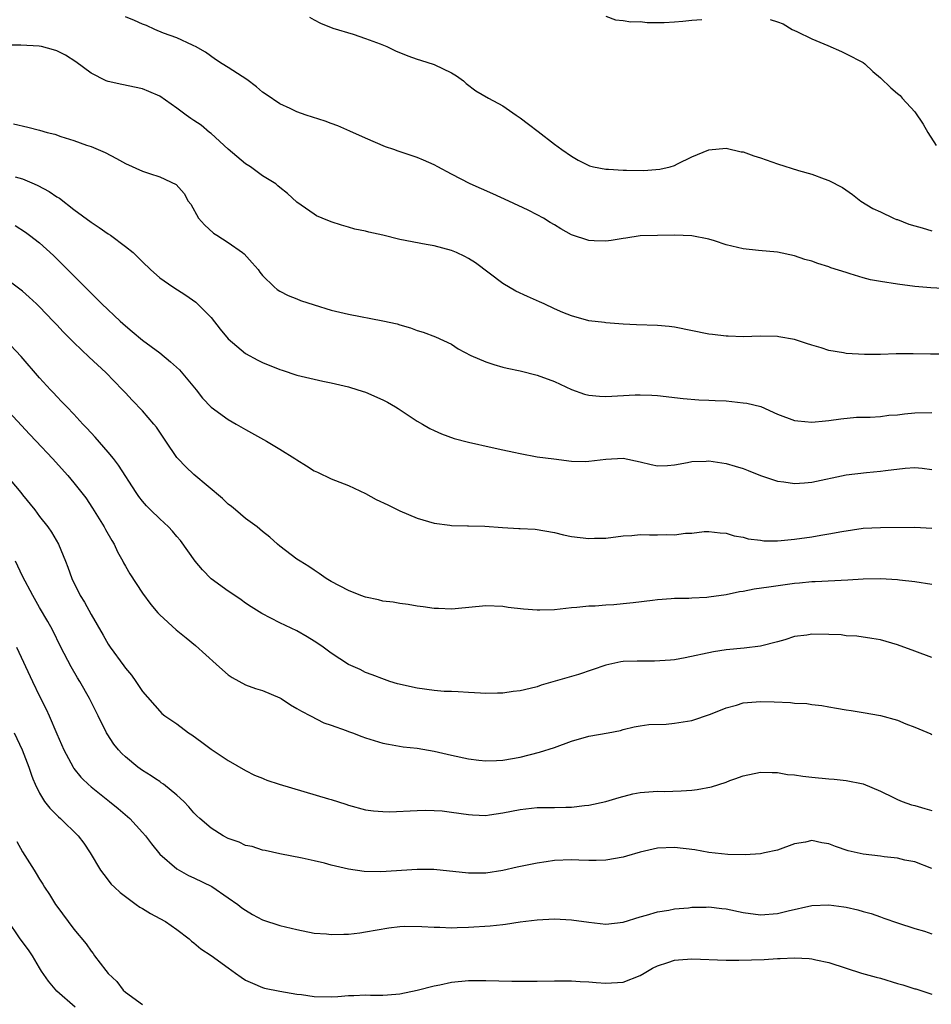
# Model space of a CAD drawing. Units: inches. Extents: x 2526000 to 2529000, y 1548000 to 1551000.
# Drawn here: x 2526595 to 2526701, y 1549657 to 1549772 of the extents above; entities that cross this region are included whole.
import ezdxf

# ---------------------------------------------------------------- set-up
doc = ezdxf.new("R2010")
doc.units = ezdxf.units.IN
doc.header["$MEASUREMENT"] = 0
doc.layers.add('LD25261548_2ft', color=253, linetype='Continuous')

msp = doc.modelspace()

# ---------------------------------------------------------------- linework, layer by layer
at = {"layer": 'LD25261548_2ft'}
for points, elevation in [([(2526703, 1549740.75), (2526700.86, 1549740.86), (2526699, 1549741.05), (2526697, 1549741.3), (2526695, 1549741.61), (2526693.83, 1549741.83), (2526693, 1549742.03), (2526691.47, 1549742.53), (2526691, 1549742.65), (2526689.23, 1549743.23), (2526689, 1549743.34), (2526687.71, 1549743.71), (2526687, 1549743.99), (2526686.2, 1549744.2), (2526685, 1549744.6), (2526683, 1549745.02), (2526680.78, 1549745.22), (2526679, 1549745.41), (2526677, 1549745.89), (2526675.66, 1549746.34), (2526675, 1549746.54), (2526673, 1549746.95), (2526671, 1549747), (2526669, 1549746.98), (2526667, 1549746.93), (2526665.32, 1549746.68), (2526665, 1549746.65), (2526663.62, 1549746.38), (2526663, 1549746.31), (2526661.65, 1549746.35), (2526661, 1549746.38), (2526659, 1549747.07), (2526657.74, 1549747.74), (2526657, 1549748.22), (2526656.5, 1549748.5), (2526655.73, 1549749), (2526655, 1549749.4), (2526653.94, 1549749.94), (2526651.7, 1549751), (2526649.84, 1549751.84), (2526647.17, 1549753), (2526645, 1549754.13), (2526643.43, 1549755), (2526643, 1549755.22), (2526641.76, 1549755.76), (2526641, 1549756.06), (2526638.8, 1549756.8), (2526638.28, 1549757), (2526637.33, 1549757.33), (2526635, 1549758.33), (2526633.16, 1549759.16), (2526631.76, 1549759.76), (2526631, 1549760.03), (2526630.3, 1549760.3), (2526628.09, 1549761), (2526627, 1549761.41), (2526626.2, 1549761.8), (2526625, 1549762.34), (2526623.4, 1549763.4), (2526623, 1549763.69), (2526622.3, 1549764.3), (2526621.15, 1549765.15), (2526619, 1549766.56), (2526618.28, 1549767), (2526617.51, 1549767.51), (2526616.35, 1549768.35), (2526615.18, 1549769), (2526615, 1549769.11), (2526614.83, 1549769.17), (2526613, 1549770.02), (2526611.45, 1549770.55), (2526610.42, 1549771), (2526609.47, 1549771.47), (2526609, 1549771.61), (2526608.06, 1549772.06), (2526607, 1549772.48)], 7282), ([(2526628.45, 1549772.45), (2526629, 1549772.11), (2526629.75, 1549771.75), (2526631.17, 1549771.17), (2526633.56, 1549770.44), (2526635, 1549769.94), (2526636.68, 1549769.32), (2526637.48, 1549769), (2526638.5, 1549768.5), (2526639.91, 1549767.91), (2526641, 1549767.55), (2526641.41, 1549767.41), (2526643, 1549766.92), (2526645, 1549765.96), (2526645.6, 1549765.6), (2526646.4, 1549765), (2526646.72, 1549764.72), (2526647.86, 1549763.86), (2526649.31, 1549763), (2526651, 1549762.1), (2526652.54, 1549761), (2526653, 1549760.71), (2526653.97, 1549759.97), (2526655.12, 1549759.12), (2526657, 1549757.62), (2526657.86, 1549757), (2526659, 1549756.21), (2526659.78, 1549755.78), (2526661, 1549755.15), (2526661.11, 1549755.11), (2526661.56, 1549755), (2526663, 1549754.7), (2526663.29, 1549754.71), (2526665, 1549754.59), (2526665.4, 1549754.6), (2526667.43, 1549754.57), (2526669.3, 1549754.7), (2526670.5, 1549755), (2526671, 1549755.16), (2526671.35, 1549755.35), (2526673, 1549756.16), (2526675, 1549756.98), (2526677, 1549757.15), (2526678.75, 1549756.75), (2526679, 1549756.72), (2526680.26, 1549756.26), (2526681, 1549756.03), (2526683, 1549755.33), (2526685.43, 1549754.57), (2526687, 1549754.13), (2526688.43, 1549753.57), (2526689, 1549753.39), (2526690.57, 1549752.57), (2526691.75, 1549751.75), (2526692.73, 1549751), (2526694.12, 1549750.12), (2526695, 1549749.73), (2526696.53, 1549749), (2526696.86, 1549748.86), (2526697, 1549748.83), (2526698.31, 1549748.31), (2526699, 1549748.12), (2526699.86, 1549747.86), (2526701, 1549747.54)], 7280), ([(2526663, 1549772.57), (2526664.12, 1549772.12), (2526665, 1549772.05), (2526665.9, 1549771.9), (2526667, 1549771.91), (2526667.83, 1549771.83), (2526669, 1549771.8), (2526669.81, 1549771.81), (2526671, 1549771.88), (2526671.96, 1549771.96), (2526673, 1549772.08), (2526674.17, 1549772.17)], 7278), ([(2526682.15, 1549772.15), (2526683, 1549771.9), (2526683.65, 1549771.65), (2526684.7, 1549771), (2526685.25, 1549770.75), (2526687, 1549769.89), (2526688.87, 1549769.13), (2526690.45, 1549768.45), (2526691, 1549768.17), (2526693, 1549767.13), (2526693.18, 1549767), (2526694.11, 1549766.11), (2526695, 1549765.38), (2526696.21, 1549764.21), (2526697, 1549763.52), (2526697.29, 1549763.29), (2526697.53, 1549763), (2526699, 1549761.41), (2526699.97, 1549759.97), (2526700.53, 1549759), (2526701.48, 1549757.48)], 7278), ([(2526705, 1549733.13), (2526700.84, 1549733.16), (2526698.81, 1549733.19), (2526696.83, 1549733.17), (2526695, 1549733.12), (2526693.12, 1549733.12), (2526691, 1549733.24), (2526690.68, 1549733.32), (2526689, 1549733.58), (2526688.1, 1549733.9), (2526687, 1549734.21), (2526686.39, 1549734.39), (2526685, 1549734.87), (2526683.17, 1549735.17), (2526683, 1549735.2), (2526681, 1549735.23), (2526679, 1549735.18), (2526677.24, 1549735.24), (2526677, 1549735.24), (2526675.44, 1549735.44), (2526675, 1549735.49), (2526671, 1549736.28), (2526670.36, 1549736.36), (2526669, 1549736.49), (2526666.57, 1549736.57), (2526665, 1549736.65), (2526663, 1549736.8), (2526662.83, 1549736.83), (2526661, 1549737.05), (2526659, 1549737.6), (2526657.99, 1549738.01), (2526657, 1549738.45), (2526655.8, 1549739), (2526655.26, 1549739.26), (2526653.86, 1549739.86), (2526652.49, 1549740.49), (2526651, 1549741.4), (2526647.79, 1549743.79), (2526647, 1549744.31), (2526646.55, 1549744.55), (2526645.6, 1549745), (2526645, 1549745.25), (2526643, 1549745.79), (2526642.05, 1549745.95), (2526639, 1549746.53), (2526637, 1549747), (2526635.37, 1549747.37), (2526635, 1549747.5), (2526633.73, 1549747.73), (2526633, 1549747.97), (2526632.18, 1549748.18), (2526631, 1549748.56), (2526629.92, 1549749), (2526629.28, 1549749.28), (2526629, 1549749.45), (2526627, 1549750.87), (2526625.89, 1549751.89), (2526625, 1549752.56), (2526624.78, 1549752.78), (2526624.52, 1549753), (2526623, 1549753.95), (2526621.6, 1549755), (2526621, 1549755.35), (2526619, 1549757.04), (2526617, 1549758.86), (2526616.82, 1549759), (2526615.84, 1549759.84), (2526615, 1549760.4), (2526614.62, 1549760.62), (2526614.09, 1549761), (2526613, 1549761.84), (2526611, 1549763.23), (2526609.74, 1549763.75), (2526609, 1549764.07), (2526606.6, 1549764.6), (2526605, 1549764.92), (2526604.78, 1549765), (2526603, 1549765.89), (2526601.21, 1549767.21), (2526600.01, 1549768.01), (2526599, 1549768.5), (2526598.63, 1549768.63), (2526597.24, 1549769), (2526596.94, 1549769.06), (2526594.82, 1549769.18), (2526593, 1549769.18)], 7284), ([(2526593.98, 1549759.98), (2526595.62, 1549759.62), (2526597, 1549759.27), (2526597.89, 1549759), (2526598.78, 1549758.78), (2526599.47, 1549758.53), (2526601, 1549758.07), (2526602.48, 1549757.52), (2526603, 1549757.35), (2526604.66, 1549756.66), (2526605.97, 1549755.97), (2526607, 1549755.39), (2526609, 1549754.48), (2526609.8, 1549754.2), (2526611, 1549753.83), (2526612.92, 1549752.92), (2526613.86, 1549751.86), (2526614.31, 1549751), (2526614.62, 1549750.62), (2526615.54, 1549749), (2526616.21, 1549748.21), (2526617.27, 1549747.27), (2526617.66, 1549747), (2526619, 1549746.17), (2526620.66, 1549745), (2526620.84, 1549744.84), (2526621.79, 1549743.79), (2526622.48, 1549743), (2526622.69, 1549742.69), (2526623, 1549742.31), (2526624.35, 1549741), (2526624.69, 1549740.69), (2526625, 1549740.5), (2526625.99, 1549739.99), (2526627, 1549739.58), (2526627.42, 1549739.42), (2526629, 1549738.89), (2526631, 1549738.29), (2526633, 1549737.81), (2526637, 1549737.04), (2526638.67, 1549736.67), (2526639, 1549736.55), (2526640.22, 1549736.22), (2526641, 1549735.91), (2526641.71, 1549735.71), (2526643.15, 1549735.15), (2526645, 1549734.3), (2526645.78, 1549733.78), (2526647.25, 1549733), (2526649, 1549732.25), (2526649.94, 1549731.94), (2526651, 1549731.64), (2526651.51, 1549731.51), (2526653, 1549731.21), (2526655, 1549730.71), (2526657, 1549729.94), (2526659, 1549729.01), (2526660.5, 1549728.5), (2526661, 1549728.38), (2526662.26, 1549728.26), (2526663, 1549728.22), (2526666.4, 1549728.4), (2526667, 1549728.41), (2526668.36, 1549728.36), (2526669, 1549728.33), (2526671.99, 1549727.99), (2526673.83, 1549727.83), (2526675, 1549727.8), (2526675.74, 1549727.74), (2526677, 1549727.69), (2526679, 1549727.49), (2526679.43, 1549727.43), (2526681.04, 1549727.04), (2526683, 1549726.17), (2526685, 1549725.41), (2526685.36, 1549725.36), (2526687, 1549725.2), (2526688.61, 1549725.39), (2526689, 1549725.42), (2526690.38, 1549725.62), (2526692.2, 1549725.8), (2526693, 1549725.81), (2526693.79, 1549725.79), (2526695, 1549725.89), (2526695.98, 1549726.02), (2526697, 1549726.07), (2526697.82, 1549726.18), (2526699, 1549726.31), (2526701, 1549726.35)], 7286), ([(2526594.17, 1549753.83), (2526595, 1549753.59), (2526596.39, 1549753), (2526596.81, 1549752.81), (2526598.12, 1549752.12), (2526599, 1549751.5), (2526599.32, 1549751.32), (2526601, 1549750.03), (2526603, 1549748.54), (2526603.93, 1549747.93), (2526605, 1549747.16), (2526605.25, 1549747), (2526607, 1549745.71), (2526607.9, 1549745), (2526608.47, 1549744.47), (2526609, 1549743.91), (2526609.93, 1549743), (2526611, 1549742.06), (2526612.53, 1549741), (2526614.04, 1549740.04), (2526615.21, 1549739.21), (2526617, 1549737.42), (2526618.06, 1549736.06), (2526619, 1549734.94), (2526621, 1549733.23), (2526622.45, 1549732.45), (2526623, 1549732.18), (2526625, 1549731.36), (2526625.27, 1549731.27), (2526627, 1549730.71), (2526630, 1549730), (2526631, 1549729.81), (2526633, 1549729.33), (2526634.1, 1549729), (2526635, 1549728.7), (2526637, 1549727.83), (2526637.55, 1549727.55), (2526638.49, 1549727), (2526638.8, 1549726.8), (2526641, 1549725.35), (2526641.64, 1549725), (2526642.49, 1549724.49), (2526643, 1549724.23), (2526643.86, 1549723.86), (2526645.32, 1549723.32), (2526647, 1549722.87), (2526649.73, 1549722.26), (2526651, 1549722.01), (2526652.29, 1549721.71), (2526653, 1549721.56), (2526655, 1549721.19), (2526656.93, 1549720.93), (2526659, 1549720.69), (2526660.65, 1549720.65), (2526661, 1549720.66), (2526663, 1549720.9), (2526665, 1549721.01), (2526667, 1549720.6), (2526668.29, 1549720.29), (2526669, 1549720.14), (2526670.18, 1549720.18), (2526671, 1549720.25), (2526672.51, 1549720.51), (2526673, 1549720.63), (2526674.67, 1549720.67), (2526675, 1549720.7), (2526677, 1549720.39), (2526678.08, 1549720.09), (2526679, 1549719.8), (2526679.58, 1549719.58), (2526681, 1549719.02), (2526683, 1549718.34), (2526683.74, 1549718.26), (2526685, 1549718.08), (2526686.16, 1549718.16), (2526687, 1549718.24), (2526691, 1549719.07), (2526693.36, 1549719.36), (2526695, 1549719.49), (2526695.6, 1549719.6), (2526697.87, 1549719.86), (2526699, 1549719.95), (2526699.86, 1549719.86), (2526701, 1549719.71)], 7288), ([(2526594.14, 1549748.14), (2526595.35, 1549747.35), (2526595.84, 1549747), (2526597, 1549746.11), (2526598.63, 1549744.63), (2526599, 1549744.25), (2526599.64, 1549743.64), (2526602.26, 1549741), (2526603.65, 1549739.65), (2526604.26, 1549739), (2526606.38, 1549737), (2526607, 1549736.44), (2526607.8, 1549735.8), (2526609, 1549734.79), (2526611, 1549733.29), (2526612.27, 1549732.27), (2526613.31, 1549731.31), (2526615.24, 1549729), (2526616.01, 1549728.01), (2526617, 1549726.98), (2526619, 1549725.52), (2526619.93, 1549725), (2526621, 1549724.36), (2526623.46, 1549723), (2526625, 1549722.07), (2526626.74, 1549721), (2526627, 1549720.82), (2526628.13, 1549720.13), (2526629, 1549719.56), (2526629.39, 1549719.39), (2526631, 1549718.61), (2526633, 1549717.84), (2526635, 1549716.9), (2526636.22, 1549716.22), (2526637.58, 1549715.58), (2526639, 1549714.88), (2526641, 1549714.04), (2526643, 1549713.43), (2526644.8, 1549713.2), (2526645, 1549713.16), (2526646.86, 1549713.14), (2526647, 1549713.12), (2526648.9, 1549713.1), (2526650.94, 1549712.94), (2526652.84, 1549712.84), (2526653, 1549712.82), (2526654.74, 1549712.74), (2526657, 1549712.35), (2526658.08, 1549712.08), (2526659, 1549711.9), (2526661, 1549711.64), (2526661.68, 1549711.68), (2526663, 1549711.7), (2526665, 1549711.97), (2526666.01, 1549712.01), (2526667, 1549712.13), (2526668.09, 1549712.09), (2526669, 1549712.09), (2526670.11, 1549712.11), (2526671, 1549712.08), (2526672.26, 1549712.26), (2526673, 1549712.27), (2526674.46, 1549712.46), (2526675, 1549712.47), (2526676.32, 1549712.32), (2526677, 1549712.28), (2526677.95, 1549711.95), (2526679, 1549711.81), (2526679.6, 1549711.6), (2526681, 1549711.46), (2526681.4, 1549711.4), (2526683, 1549711.4), (2526683.41, 1549711.41), (2526685, 1549711.58), (2526687, 1549711.86), (2526688.06, 1549712.06), (2526689, 1549712.19), (2526690.49, 1549712.49), (2526693, 1549712.85), (2526695, 1549712.94), (2526699, 1549712.96), (2526701, 1549712.87)], 7290), ([(2526701, 1549706.29), (2526699, 1549706.6), (2526697.2, 1549706.8), (2526697, 1549706.83), (2526695, 1549706.95), (2526693, 1549706.9), (2526691.21, 1549706.79), (2526687.4, 1549706.6), (2526687, 1549706.6), (2526685.55, 1549706.45), (2526685, 1549706.41), (2526682, 1549706), (2526680.27, 1549705.73), (2526679, 1549705.49), (2526678.57, 1549705.43), (2526677, 1549705.08), (2526675, 1549704.8), (2526674.78, 1549704.78), (2526673, 1549704.71), (2526672.68, 1549704.68), (2526671, 1549704.66), (2526670.62, 1549704.62), (2526669, 1549704.52), (2526668.44, 1549704.44), (2526666.17, 1549704.17), (2526665, 1549704.03), (2526663.93, 1549703.93), (2526663, 1549703.88), (2526661.77, 1549703.77), (2526661, 1549703.76), (2526659.6, 1549703.6), (2526659, 1549703.56), (2526657, 1549703.35), (2526655.3, 1549703.3), (2526655, 1549703.3), (2526653.41, 1549703.41), (2526651.62, 1549703.62), (2526651, 1549703.72), (2526649, 1549703.79), (2526645.45, 1549703.45), (2526645, 1549703.4), (2526643.49, 1549703.49), (2526643, 1549703.49), (2526641.7, 1549703.7), (2526641, 1549703.78), (2526639.95, 1549703.95), (2526639, 1549704.07), (2526638.22, 1549704.22), (2526637, 1549704.36), (2526636.49, 1549704.49), (2526635, 1549704.8), (2526634.45, 1549705), (2526633, 1549705.6), (2526631, 1549706.66), (2526630.4, 1549707), (2526629.59, 1549707.59), (2526629, 1549707.97), (2526628.4, 1549708.4), (2526627.36, 1549709), (2526627, 1549709.26), (2526625, 1549710.78), (2526624.74, 1549711), (2526623.82, 1549711.82), (2526623, 1549712.47), (2526622.37, 1549713), (2526621, 1549713.98), (2526619.84, 1549715), (2526619.38, 1549715.38), (2526619, 1549715.67), (2526618.32, 1549716.32), (2526615, 1549719.1), (2526614.03, 1549720.03), (2526613.1, 1549721), (2526613, 1549721.11), (2526611.7, 1549723), (2526610.62, 1549724.62), (2526610.32, 1549725), (2526609, 1549726.53), (2526607.79, 1549727.79), (2526607, 1549728.63), (2526606.68, 1549729), (2526604.72, 1549731), (2526602.79, 1549732.79), (2526601, 1549734.5), (2526599.76, 1549735.76), (2526599, 1549736.55), (2526598.59, 1549737), (2526597, 1549738.65), (2526596.63, 1549739), (2526595.79, 1549739.79), (2526595, 1549740.49), (2526593, 1549741.99)], 7292), ([(2526701, 1549697.79), (2526699, 1549698.53), (2526697, 1549699.24), (2526695, 1549699.83), (2526694.01, 1549700.01), (2526692.26, 1549700.26), (2526691, 1549700.32), (2526690.41, 1549700.41), (2526689, 1549700.47), (2526687, 1549700.52), (2526686.4, 1549700.4), (2526685, 1549700.22), (2526683.84, 1549699.84), (2526683, 1549699.6), (2526681, 1549699.12), (2526679.11, 1549698.89), (2526677, 1549698.67), (2526675.56, 1549698.44), (2526672.25, 1549697.75), (2526671, 1549697.53), (2526670.53, 1549697.47), (2526668.66, 1549697.34), (2526667, 1549697.36), (2526666.66, 1549697.34), (2526665, 1549697.3), (2526664.74, 1549697.26), (2526663, 1549696.9), (2526659.82, 1549695.82), (2526655.46, 1549694.54), (2526655, 1549694.38), (2526654.16, 1549694.16), (2526653, 1549693.88), (2526652.2, 1549693.8), (2526651, 1549693.63), (2526650.36, 1549693.64), (2526649, 1549693.6), (2526648.37, 1549693.63), (2526647, 1549693.7), (2526645.79, 1549693.79), (2526645, 1549693.8), (2526644.17, 1549693.83), (2526643, 1549693.93), (2526641, 1549694.21), (2526638.73, 1549694.73), (2526637.83, 1549695), (2526637.21, 1549695.21), (2526635.78, 1549695.78), (2526635, 1549696.05), (2526634.38, 1549696.38), (2526633, 1549696.98), (2526631, 1549698.28), (2526630.05, 1549699), (2526629.43, 1549699.43), (2526629, 1549699.7), (2526628.18, 1549700.18), (2526627, 1549700.91), (2526625, 1549701.83), (2526622.91, 1549702.91), (2526621.68, 1549703.68), (2526621, 1549704.13), (2526620.51, 1549704.51), (2526619.77, 1549705), (2526619, 1549705.5), (2526617, 1549706.97), (2526615.99, 1549707.99), (2526615.14, 1549709), (2526613.42, 1549711.42), (2526613, 1549711.9), (2526612.5, 1549712.5), (2526612.02, 1549713), (2526611, 1549713.93), (2526609.92, 1549715), (2526609.46, 1549715.46), (2526609, 1549715.99), (2526608.56, 1549716.56), (2526608.27, 1549717), (2526606.22, 1549720.22), (2526605.61, 1549721), (2526605, 1549721.72), (2526603.47, 1549723.47), (2526602.53, 1549724.53), (2526602.05, 1549725), (2526601, 1549726.15), (2526600.17, 1549727), (2526599.6, 1549727.6), (2526599, 1549728.21), (2526598.63, 1549728.63), (2526598.27, 1549729), (2526597, 1549730.38), (2526594.87, 1549732.87), (2526593, 1549734.85)], 7294), ([(2526593, 1549726.87), (2526595.81, 1549723.81), (2526596.62, 1549723), (2526598.5, 1549721), (2526600.28, 1549719), (2526601, 1549718.15), (2526602.38, 1549716.38), (2526603.19, 1549715.19), (2526604.55, 1549713), (2526604.7, 1549712.7), (2526605.42, 1549711.42), (2526605.7, 1549711), (2526606.1, 1549710.1), (2526606.71, 1549709), (2526606.8, 1549708.8), (2526607, 1549708.43), (2526607.52, 1549707.52), (2526609, 1549705.29), (2526609.96, 1549703.96), (2526610.77, 1549703), (2526611, 1549702.75), (2526612.92, 1549701), (2526614.08, 1549700.08), (2526615.18, 1549699.18), (2526617.57, 1549697), (2526618.33, 1549696.33), (2526619, 1549695.77), (2526619.45, 1549695.45), (2526621, 1549694.61), (2526622.17, 1549694.17), (2526623, 1549693.94), (2526625, 1549693.09), (2526625.15, 1549693), (2526626.25, 1549692.25), (2526627, 1549691.83), (2526627.51, 1549691.51), (2526628.58, 1549691), (2526630.15, 1549690.15), (2526631, 1549689.9), (2526632.73, 1549689.27), (2526633, 1549689.16), (2526633.46, 1549689), (2526634.56, 1549688.56), (2526635, 1549688.4), (2526637, 1549687.79), (2526637.66, 1549687.66), (2526639.37, 1549687.37), (2526641, 1549687.23), (2526643, 1549686.86), (2526645, 1549686.38), (2526647, 1549685.97), (2526648.19, 1549685.81), (2526649, 1549685.74), (2526650.24, 1549685.76), (2526651, 1549685.81), (2526653, 1549686.16), (2526655.27, 1549686.74), (2526657, 1549687.3), (2526659, 1549688.02), (2526661, 1549688.61), (2526663.27, 1549689), (2526664.72, 1549689.28), (2526665, 1549689.38), (2526666.31, 1549689.69), (2526667, 1549689.83), (2526668.01, 1549689.99), (2526670.02, 1549690.02), (2526671, 1549690.11), (2526673, 1549690.44), (2526675.18, 1549691.18), (2526677, 1549691.9), (2526678.24, 1549692.24), (2526679, 1549692.48), (2526681, 1549692.67), (2526682.62, 1549692.62), (2526684.53, 1549692.53), (2526685, 1549692.47), (2526686.42, 1549692.42), (2526687, 1549692.32), (2526688.18, 1549692.18), (2526689, 1549692.04), (2526689.86, 1549691.86), (2526691, 1549691.7), (2526691.59, 1549691.59), (2526693, 1549691.39), (2526695, 1549691.04), (2526697, 1549690.47), (2526697.95, 1549690.05), (2526699, 1549689.65), (2526700.87, 1549688.87), (2526701, 1549688.79)], 7296), ([(2526593.15, 1549719), (2526594.81, 1549717), (2526595, 1549716.73), (2526596.44, 1549715), (2526597, 1549714.24), (2526597.97, 1549713), (2526598.39, 1549712.39), (2526599.19, 1549711), (2526600.01, 1549709), (2526600.31, 1549708.31), (2526600.75, 1549707), (2526601.74, 1549705), (2526602.24, 1549704.24), (2526603, 1549702.81), (2526604.4, 1549700.4), (2526605, 1549699.35), (2526605.23, 1549699), (2526606.81, 1549696.81), (2526607, 1549696.52), (2526607.71, 1549695.71), (2526608.23, 1549695), (2526609, 1549693.81), (2526611, 1549691.51), (2526611.27, 1549691.27), (2526611.61, 1549691), (2526613, 1549690.03), (2526614.35, 1549689), (2526614.75, 1549688.75), (2526615.92, 1549687.92), (2526617, 1549687.09), (2526619, 1549685.79), (2526621, 1549684.62), (2526622.07, 1549684.07), (2526623, 1549683.7), (2526623.12, 1549683.65), (2526623.49, 1549683.49), (2526624.94, 1549683), (2526630.68, 1549681.32), (2526631, 1549681.24), (2526632.7, 1549680.7), (2526633, 1549680.58), (2526635, 1549680.03), (2526635.9, 1549679.9), (2526637, 1549679.81), (2526637.8, 1549679.8), (2526641, 1549679.95), (2526641.98, 1549679.97), (2526643, 1549679.96), (2526643.91, 1549679.91), (2526645, 1549679.77), (2526647, 1549679.47), (2526647.44, 1549679.44), (2526649, 1549679.38), (2526649.43, 1549679.43), (2526651, 1549679.66), (2526653, 1549680.07), (2526655, 1549680.28), (2526657, 1549680.29), (2526658.33, 1549680.33), (2526659, 1549680.33), (2526660.51, 1549680.51), (2526661, 1549680.55), (2526663, 1549680.99), (2526664.53, 1549681.47), (2526666.13, 1549681.87), (2526667, 1549682.03), (2526669, 1549682.2), (2526669.82, 1549682.18), (2526671.78, 1549682.22), (2526673, 1549682.31), (2526673.62, 1549682.38), (2526675.29, 1549682.71), (2526677, 1549683.26), (2526677.46, 1549683.46), (2526678.01, 1549683.65), (2526679, 1549683.99), (2526681, 1549684.43), (2526682.36, 1549684.36), (2526683, 1549684.39), (2526684.16, 1549684.16), (2526685, 1549684.12), (2526685.96, 1549683.96), (2526687, 1549683.84), (2526689, 1549683.65), (2526689.59, 1549683.59), (2526691, 1549683.45), (2526693, 1549683.05), (2526695, 1549682.21), (2526696.53, 1549681.47), (2526697, 1549681.22), (2526697.54, 1549681), (2526698.62, 1549680.62), (2526699, 1549680.53), (2526700.17, 1549680.17), (2526701, 1549679.94)], 7298), ([(2526701, 1549673.19), (2526699, 1549673.95), (2526697.83, 1549674.17), (2526697, 1549674.37), (2526695.44, 1549674.56), (2526695, 1549674.63), (2526693, 1549674.85), (2526691.25, 1549675.25), (2526689.75, 1549675.75), (2526689, 1549676.06), (2526688.16, 1549676.16), (2526687, 1549676.44), (2526686.27, 1549676.27), (2526685, 1549676.05), (2526683, 1549675.33), (2526681.5, 1549675), (2526681, 1549674.9), (2526679.24, 1549674.76), (2526677.2, 1549674.8), (2526675, 1549675.05), (2526673.35, 1549675.35), (2526671, 1549675.64), (2526669, 1549675.54), (2526667, 1549675.07), (2526665.39, 1549674.61), (2526665, 1549674.52), (2526663, 1549674.16), (2526661.88, 1549674.12), (2526661, 1549674.11), (2526659.86, 1549674.14), (2526659, 1549674.18), (2526657, 1549674.11), (2526656.04, 1549673.96), (2526655, 1549673.82), (2526652.66, 1549673.34), (2526651, 1549672.96), (2526649, 1549672.64), (2526648.63, 1549672.63), (2526647, 1549672.63), (2526642.95, 1549673.05), (2526641, 1549673.07), (2526636.79, 1549672.79), (2526634.84, 1549672.84), (2526633, 1549673.11), (2526631, 1549673.57), (2526630.21, 1549673.79), (2526629, 1549674.06), (2526627.6, 1549674.4), (2526625, 1549674.91), (2526623.28, 1549675.28), (2526623, 1549675.31), (2526621.76, 1549675.76), (2526621, 1549675.88), (2526620.26, 1549676.26), (2526619, 1549676.68), (2526618.4, 1549677), (2526617, 1549677.88), (2526615.68, 1549679), (2526615.33, 1549679.33), (2526615, 1549679.66), (2526614.39, 1549680.39), (2526613.8, 1549681), (2526613, 1549681.74), (2526611.45, 1549683), (2526611.19, 1549683.19), (2526611, 1549683.31), (2526610.51, 1549683.65), (2526610, 1549684), (2526609, 1549684.61), (2526608.46, 1549685), (2526607, 1549686.19), (2526606.58, 1549686.58), (2526606.19, 1549687), (2526605.66, 1549687.66), (2526604.87, 1549688.87), (2526604.8, 1549689), (2526603.83, 1549691), (2526602.84, 1549693), (2526601.69, 1549695), (2526601.43, 1549695.43), (2526600.69, 1549696.69), (2526599.49, 1549699), (2526598.51, 1549701), (2526597.97, 1549701.97), (2526597, 1549703.61), (2526596.2, 1549705), (2526595, 1549707.27), (2526594.19, 1549709)], 7300), ([(2526594.32, 1549699), (2526596.17, 1549695), (2526597, 1549693.29), (2526597.77, 1549691.77), (2526598.13, 1549691), (2526599, 1549688.9), (2526599.83, 1549687), (2526600.9, 1549685), (2526601, 1549684.85), (2526601.82, 1549683.82), (2526601.99, 1549683.65), (2526602.66, 1549683), (2526603, 1549682.7), (2526605.14, 1549681), (2526606.16, 1549680.16), (2526607.25, 1549679.25), (2526607.52, 1549679), (2526609, 1549677.4), (2526609.34, 1549677), (2526610.05, 1549676.05), (2526611, 1549674.87), (2526613, 1549673.15), (2526614.37, 1549672.37), (2526615, 1549672.09), (2526617.07, 1549671.07), (2526619, 1549669.78), (2526620.09, 1549669), (2526620.59, 1549668.59), (2526621, 1549668.31), (2526621.82, 1549667.82), (2526623, 1549667.18), (2526625, 1549666.53), (2526627, 1549666.07), (2526629, 1549665.66), (2526630.45, 1549665.55), (2526631, 1549665.48), (2526632.46, 1549665.54), (2526633, 1549665.54), (2526634.31, 1549665.69), (2526635, 1549665.79), (2526637.72, 1549666.28), (2526639, 1549666.43), (2526639.53, 1549666.47), (2526641.56, 1549666.44), (2526643, 1549666.33), (2526643.66, 1549666.34), (2526645, 1549666.28), (2526645.68, 1549666.32), (2526647, 1549666.34), (2526649.51, 1549666.49), (2526651, 1549666.67), (2526651.31, 1549666.69), (2526653, 1549666.95), (2526655, 1549667.2), (2526657, 1549667.31), (2526659, 1549667.21), (2526661, 1549666.92), (2526663, 1549666.7), (2526665, 1549666.91), (2526667, 1549667.56), (2526667.75, 1549667.75), (2526669, 1549668.14), (2526670.34, 1549668.34), (2526671, 1549668.47), (2526672.61, 1549668.61), (2526673, 1549668.66), (2526674.68, 1549668.68), (2526675, 1549668.7), (2526676.52, 1549668.52), (2526677, 1549668.48), (2526679, 1549668.06), (2526681, 1549667.79), (2526683, 1549667.95), (2526684.25, 1549668.25), (2526687, 1549668.86), (2526689, 1549668.96), (2526690.72, 1549668.72), (2526691, 1549668.68), (2526692.37, 1549668.37), (2526693, 1549668.18), (2526693.93, 1549667.93), (2526695, 1549667.54), (2526695.41, 1549667.41), (2526697, 1549666.85), (2526699, 1549666.18), (2526700.12, 1549665.88), (2526701, 1549665.58)], 7302), ([(2526594.05, 1549689), (2526594.98, 1549687), (2526595.75, 1549685), (2526596.05, 1549684.05), (2526596.22, 1549683.65), (2526596.49, 1549683), (2526597, 1549681.97), (2526597.59, 1549681), (2526598.2, 1549680.2), (2526599.21, 1549679.21), (2526599.46, 1549679), (2526601.52, 1549677), (2526602.15, 1549676.15), (2526602.91, 1549675), (2526604.12, 1549673), (2526604.48, 1549672.48), (2526605.36, 1549671.36), (2526605.73, 1549671), (2526606.4, 1549670.4), (2526608.26, 1549669), (2526608.69, 1549668.69), (2526609, 1549668.52), (2526609.93, 1549667.93), (2526611, 1549667.37), (2526611.66, 1549667), (2526613, 1549666.06), (2526614.43, 1549665), (2526614.7, 1549664.7), (2526615, 1549664.52), (2526615.8, 1549663.8), (2526617, 1549663.04), (2526619, 1549661.59), (2526619.85, 1549661), (2526620.51, 1549660.51), (2526621, 1549660.18), (2526621.8, 1549659.8), (2526623, 1549659.3), (2526623.23, 1549659.24), (2526625, 1549658.88), (2526627, 1549658.54), (2526627.52, 1549658.48), (2526629, 1549658.26), (2526631, 1549658.23), (2526631.75, 1549658.25), (2526633, 1549658.37), (2526633.63, 1549658.37), (2526635, 1549658.44), (2526635.58, 1549658.42), (2526637, 1549658.41), (2526637.55, 1549658.45), (2526639, 1549658.57), (2526641, 1549659), (2526643, 1549659.51), (2526643.63, 1549659.63), (2526645, 1549659.93), (2526647, 1549660.12), (2526649, 1549660.13), (2526652.04, 1549660.04), (2526653, 1549660.03), (2526655, 1549660.03), (2526657, 1549660.07), (2526659, 1549660.07), (2526660, 1549660), (2526661, 1549659.96), (2526661.88, 1549659.88), (2526663, 1549659.82), (2526665, 1549659.95), (2526667, 1549660.72), (2526667.46, 1549661), (2526668.45, 1549661.55), (2526669, 1549661.83), (2526670.22, 1549662.22), (2526671, 1549662.5), (2526671.45, 1549662.55), (2526673, 1549662.64), (2526677, 1549662.5), (2526678.48, 1549662.48), (2526681.43, 1549662.57), (2526683, 1549662.69), (2526683.32, 1549662.68), (2526685, 1549662.78), (2526686.71, 1549662.71), (2526687, 1549662.66), (2526687.48, 1549662.52), (2526689, 1549662.21), (2526691, 1549661.55), (2526692.79, 1549661), (2526694.5, 1549660.5), (2526695, 1549660.38), (2526697, 1549659.76), (2526697.61, 1549659.61), (2526699, 1549659.17), (2526699.14, 1549659.14), (2526701, 1549658.52)], 7304), ([(2526594.34, 1549676.34), (2526595, 1549675.12), (2526596.36, 1549673), (2526596.62, 1549672.62), (2526597, 1549671.95), (2526597.37, 1549671.37), (2526597.59, 1549671), (2526598.17, 1549670.17), (2526598.86, 1549669), (2526599, 1549668.81), (2526601, 1549666.11), (2526602.42, 1549664.42), (2526603, 1549663.54), (2526603.26, 1549663.26), (2526603.42, 1549663), (2526604.72, 1549661.28), (2526605, 1549660.94), (2526606, 1549660.01), (2526606.76, 1549659), (2526607, 1549658.77), (2526609, 1549657.32)], 7306), ([(2526601.17, 1549657), (2526599, 1549658.9), (2526598.05, 1549660.05), (2526597.23, 1549661.23), (2526597, 1549661.59), (2526596.19, 1549663), (2526595.72, 1549663.72), (2526594.75, 1549665), (2526593.23, 1549667.23)], 7308)]:
    msp.add_lwpolyline(points, dxfattribs=dict(at, elevation=elevation))

doc.saveas('drawing.dxf')
